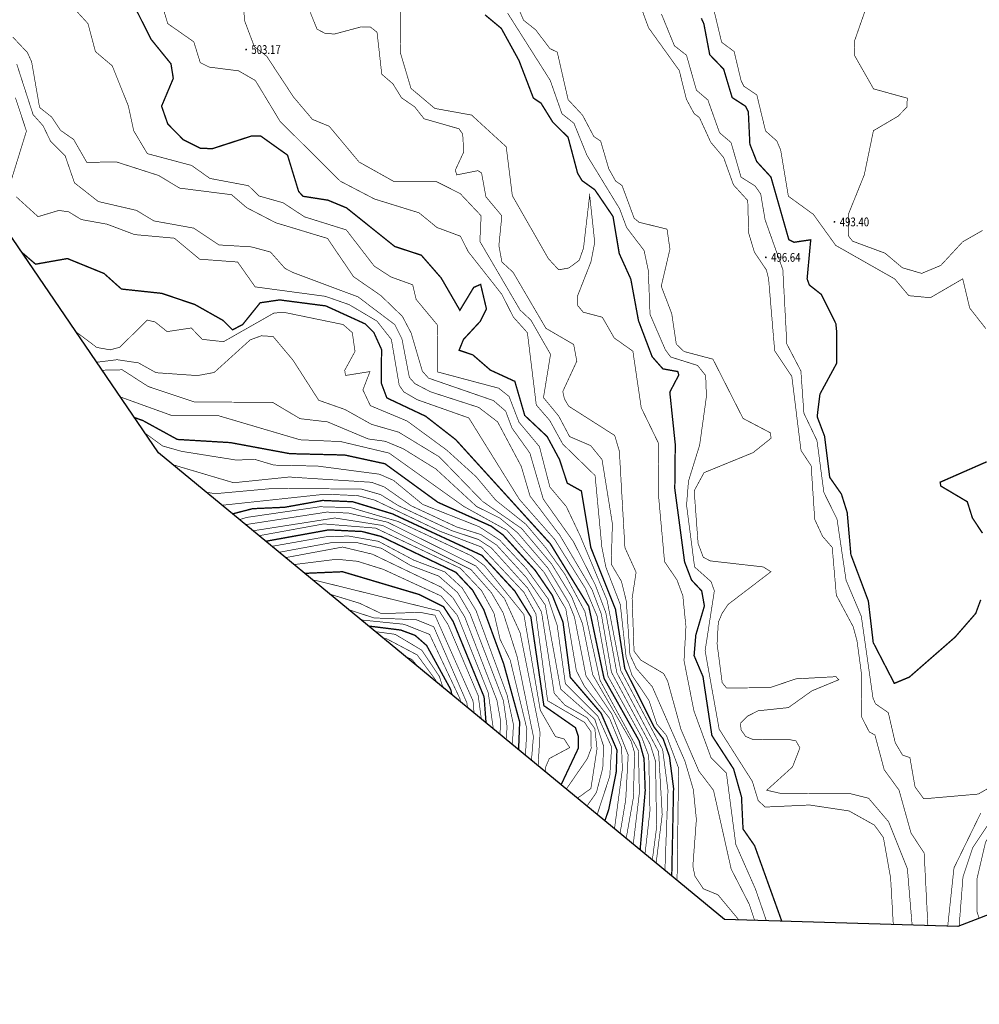
# Model space of a CAD drawing. Extents: x 272639 to 278880, y 3047592 to 3049509.
# Drawn here: x 276990 to 277207, y 3047711 to 3047935 of the extents above; entities that cross this region are included whole.
import ezdxf
from ezdxf.enums import TextEntityAlignment as Align

# ---------------------------------------------------------------- set-up
doc = ezdxf.new("R2010")
doc.units = 0
for name, color, linetype in [('dem', 7, 'Continuous'), ('DGX', 8, 'Continuous'), ('GCD', 8, 'Continuous')]:
    doc.layers.add(name, color=color, linetype=linetype)

# ---------------------------------------------------------------- blocks, each defined once
blk = doc.blocks.new('gc200')
at = {"const_width": 0.2}
blk.add_lwpolyline([(-0.1, 0, 1), (0.1, 0, 1)], format="xyb", close=True, dxfattribs=at)

msp = doc.modelspace()

# ---------------------------------------------------------------- linework, layer by layer
at = {"layer": 'dem'}
msp.add_lwpolyline([(278038.89, 3048587.81), (277865.59, 3048205.46), (277751.61, 3048041.79), (277835.08, 3047945.51), (277855.95, 3047874.91), (277717.89, 3047765.79), (277677.76, 3047712.84), (277571.81, 3047711.24), (277417.69, 3047751.35), (277294.08, 3047764.19), (277202.58, 3047728.89), (277149.6, 3047730.49), (277021.18, 3047836.4), (276918.43, 3047987.23)], dxfattribs=at)
at = {"layer": 'DGX', "linetype": 'Continuous', "const_width": 0.15, "flags": 128}
for points, elevation in [([(277152.88, 3047730.39), (277148.11, 3047736.11), (277144.8, 3047737.46), (277142.9, 3047740.35), (277142.43, 3047742.58), (277143.23, 3047753.19), (277142.54, 3047759.98), (277140.62, 3047766.48), (277133.22, 3047783.33), (277129.59, 3047787.49), (277128.15, 3047790.59), (277127.32, 3047802.79), (277126.23, 3047807.23), (277123.91, 3047811.15), (277124.17, 3047820.32), (277121.82, 3047834.89), (277119.24, 3047838.06), (277114.45, 3047840.11), (277111.98, 3047844.78), (277108.53, 3047848.95), (277110.13, 3047858.77), (277105.71, 3047866.5), (277103.22, 3047868.84), (277094.09, 3047884.42), (277094.38, 3047890.23), (277089.63, 3047895.27), (277084.28, 3047897.96), (277074.6, 3047898), (277066.69, 3047902.43), (277059.9, 3047910.55), (277056.1, 3047912.11), (277051.76, 3047917.24), (277045.72, 3047926.45), (277042.92, 3047928.61), (277040.67, 3047934.57), (277039.91, 3047948.85)], 503), ([(277138.85, 3047739.36), (277139.2, 3047764.84), (277136.43, 3047772.28), (277134.26, 3047774.85), (277132.47, 3047780.2), (277128.61, 3047785.95), (277127.29, 3047790.01), (277125.96, 3047802), (277122.71, 3047810.41), (277121.78, 3047814.98), (277120.24, 3047831.27), (277112.9, 3047838.42), (277109.95, 3047843.77), (277106.9, 3047847.28), (277104.88, 3047863.69), (277101.7, 3047867.23), (277099.07, 3047872.41), (277091.46, 3047882.08), (277089.67, 3047885.6), (277084.36, 3047887.57), (277080.3, 3047890.9), (277070.17, 3047894.04), (277062.43, 3047898.08), (277048.77, 3047911.64), (277043.15, 3047920.93), (277039.34, 3047923.13), (277032.67, 3047923.98), (277030.64, 3047925), (277029.17, 3047929.72), (277023.25, 3047933.86), (277019.78, 3047945.51)], 504), ([(277195.77, 3047729.09), (277194.92, 3047745.59), (277191.95, 3047750.08), (277189.22, 3047759.86), (277185.86, 3047764.48), (277183.75, 3047772.37), (277182.46, 3047773.08), (277180.74, 3047776.44), (277180.65, 3047786.62), (277179.68, 3047793.77), (277178.81, 3047796.96), (277174.99, 3047804.1), (277174.06, 3047814.95), (277171.87, 3047817.46), (277170.09, 3047821.31), (277169.28, 3047833.46), (277166.97, 3047836.98), (277164.89, 3047853.77), (277161, 3047859.58), (277159.62, 3047875.94), (277159.13, 3047877.93), (277156.39, 3047881.98), (277155.09, 3047886.34), (277154.89, 3047893.69), (277151.64, 3047897.25), (277149.42, 3047903.44), (277146.48, 3047906.95), (277143.93, 3047912.52), (277142.72, 3047913.42), (277140.95, 3047916.71), (277139.35, 3047923.2), (277132.37, 3047932.92), (277129.64, 3047940.37)], 497), ([(277208.19, 3047886.91), (277203.66, 3047884.32), (277198.7, 3047878.96), (277194.36, 3047877.15), (277189.98, 3047878.43), (277186.06, 3047881.73), (277178.67, 3047884.47), (277177.71, 3047885.71), (277177.68, 3047890.46), (277181.33, 3047899.51), (277183.41, 3047909.54), (277189, 3047912.83), (277191, 3047914.89), (277191.1, 3047916.92), (277183.44, 3047919.04), (277179.09, 3047926.68), (277179.14, 3047929.98), (277182.73, 3047940.22)], 493), ([(277136.09, 3047741.63), (277136.78, 3047759.82), (277135.57, 3047769.07), (277126.08, 3047786.98), (277122.96, 3047802.99), (277116.86, 3047817.58), (277113.71, 3047824.23), (277109.98, 3047828.66), (277107.61, 3047837.84), (277102.97, 3047843.38), (277100.71, 3047849.23), (277098.37, 3047851.09), (277084.55, 3047854.77), (277084.46, 3047865.44), (277079.63, 3047871.25), (277078.85, 3047874.56), (277073.88, 3047876.36), (277070.12, 3047878.81), (277063.78, 3047887.02), (277054.32, 3047889.98), (277049.41, 3047893.19), (277043.99, 3047894.72), (277041.58, 3047897.06), (277032.82, 3047898.71), (277028.69, 3047901.65), (277018.62, 3047904.34), (277015.54, 3047909.52), (277014.32, 3047915.15), (277010.67, 3047924.26), (277006.85, 3047927.5), (277005.16, 3047933.85), (277001.88, 3047937.43)], 506), ([(277156.44, 3047730.29), (277155.23, 3047733.95), (277151.13, 3047741.93), (277147.12, 3047759.81), (277143.8, 3047764.18), (277139.74, 3047773.62), (277136.7, 3047784.64), (277135.79, 3047786.33), (277130.65, 3047789.35), (277129.08, 3047791.4), (277128.65, 3047803.42), (277129.55, 3047809.3), (277127.01, 3047814.91), (277125.75, 3047836.8), (277124.69, 3047840.36), (277114.24, 3047847.02), (277113.29, 3047848.66), (277112.91, 3047850.33), (277116.1, 3047857.24), (277115.38, 3047861.02), (277109.09, 3047864.68), (277101.64, 3047877.39), (277099.1, 3047879.73), (277098.41, 3047883.45), (277099.08, 3047890.22), (277095.46, 3047894.55), (277094.48, 3047899.94), (277093.66, 3047900.47), (277088.83, 3047899.51), (277088.53, 3047900.62), (277090.44, 3047904.72), (277090.19, 3047908.8), (277089.35, 3047909.98), (277081.43, 3047912.25), (277079.29, 3047914.97), (277076.32, 3047917.01), (277074.36, 3047920.18), (277071.83, 3047922.37), (277070.76, 3047931.89), (277069.24, 3047933.09), (277067.19, 3047933.12), (277061.07, 3047931.48), (277058.92, 3047931.66), (277057.14, 3047932.59), (277055.59, 3047936.44)], 502), ([(277159.12, 3047730.2), (277156.66, 3047737.34), (277152.18, 3047747.51), (277150.04, 3047763.76), (277146.57, 3047767.18), (277142.67, 3047777.86), (277140.43, 3047789.23), (277140.86, 3047797), (277140.16, 3047803.98), (277138.84, 3047807.54), (277136.01, 3047811.71), (277134.69, 3047826.14), (277134.6, 3047838.66), (277130.72, 3047846.64), (277128.82, 3047859.49), (277124.58, 3047862.5), (277121.89, 3047867.2), (277117.54, 3047868.35), (277116.29, 3047869.86), (277116.3, 3047872.13), (277119.31, 3047879.79), (277120.16, 3047884.19), (277119.01, 3047894.91), (277117.61, 3047882.86), (277116.64, 3047880.14), (277114.29, 3047878.38), (277111.98, 3047877.96), (277109.64, 3047880.5), (277101.46, 3047894.8), (277100.08, 3047905.88), (277092.22, 3047913.09), (277083.87, 3047914.6), (277078.46, 3047919.15), (277076.07, 3047927.18), (277076.13, 3047937.13)], 501), ([(277192.19, 3047729.2), (277191.12, 3047742), (277186.87, 3047752.65), (277182.32, 3047758.01), (277177.79, 3047759.15), (277162.62, 3047759.05), (277159.2, 3047759.83), (277165.05, 3047765.13), (277166.73, 3047769.46), (277165.81, 3047771.04), (277163.86, 3047771.42), (277156.14, 3047771.32), (277154.41, 3047772.04), (277153.37, 3047773.53), (277153.24, 3047775.02), (277154.81, 3047776.63), (277157.23, 3047777.86), (277164.13, 3047778.59), (277169.42, 3047782.38), (277175.53, 3047784.9), (277174.91, 3047785.61), (277165.79, 3047785.11), (277159.89, 3047783.1), (277150.05, 3047783.05), (277149.08, 3047784.28), (277147.93, 3047793.07), (277148.21, 3047797.95), (277149.07, 3047799.99), (277150.43, 3047802.01), (277160.15, 3047809.43), (277158.41, 3047810.52), (277146.37, 3047811.89), (277144.79, 3047812.73), (277143.62, 3047815.84), (277142.73, 3047827.8), (277144.97, 3047831.92), (277156.11, 3047836.47), (277160.18, 3047839.73), (277160.04, 3047840.96), (277153.82, 3047844.23), (277146.99, 3047857.68), (277140.43, 3047859.42), (277138.67, 3047861.09), (277137.64, 3047868.01), (277135.26, 3047874.24), (277137.23, 3047882.66), (277136.57, 3047887.19), (277130.22, 3047888.76), (277129.11, 3047889.67), (277126.38, 3047897.07), (277124.89, 3047898.14), (277123.35, 3047900.89), (277121.5, 3047907.2), (277119.96, 3047908.22), (277117.39, 3047913.08), (277114.12, 3047916.6), (277111.66, 3047927.38), (277109.99, 3047928.18), (277106.76, 3047932.44), (277104.01, 3047934.62), (277102.52, 3047938.11)], 498), ([(277208.92, 3047864.62), (277205.26, 3047869.28), (277203.68, 3047875.91), (277196.33, 3047871.63), (277191.44, 3047872.09), (277188.25, 3047875.89), (277174.86, 3047883.5), (277169.79, 3047890.54), (277164.11, 3047894.67), (277162.36, 3047905.17), (277161.48, 3047907.21), (277158.93, 3047909.48), (277156.95, 3047917.65), (277153.98, 3047919.68), (277153.37, 3047920.93), (277151.8, 3047927.52), (277148.96, 3047929.62), (277147, 3047937.79)], 494), ([(277187.92, 3047729.33), (277187.31, 3047739.92), (277185.67, 3047749.11), (277183.63, 3047751.92), (277177.88, 3047755.13), (277168.9, 3047756.48), (277158.85, 3047756.01), (277157.26, 3047757.48), (277155.93, 3047761.84), (277148.4, 3047773.69), (277145.21, 3047791.5), (277147.31, 3047805.09), (277146.57, 3047807.17), (277142.82, 3047810.52), (277141, 3047824.57), (277141.44, 3047830), (277143.98, 3047838.22), (277145.51, 3047849.19), (277145.34, 3047853.97), (277143.49, 3047856.26), (277137.38, 3047858.18), (277136.19, 3047859.8), (277132.71, 3047867.85), (277132.32, 3047877.83), (277131.36, 3047882.35), (277127.39, 3047887.57), (277125.83, 3047891.79), (277118.41, 3047903.92), (277115.45, 3047911.22), (277112.72, 3047913.4), (277110.06, 3047920.97), (277100.4, 3047936.22)], 499), ([(277210.76, 3047761), (277207.2, 3047758.96), (277194.84, 3047757.88), (277192.85, 3047760.6), (277191.69, 3047767.25), (277190.02, 3047767.8), (277188.36, 3047770.62), (277186.79, 3047777.43), (277183.89, 3047779.44), (277183.31, 3047780.75), (277180.66, 3047799.31), (277177.2, 3047807.51), (277175.15, 3047821.38), (277172.17, 3047827.41), (277170.6, 3047839.21), (277167.63, 3047845.4), (277166.95, 3047855), (277163.76, 3047861.12), (277162.85, 3047878), (277158.81, 3047889.36), (277157.84, 3047895.15), (277156.56, 3047896.99), (277153.36, 3047899.01), (277151.1, 3047906.86), (277148.49, 3047909.08), (277145.84, 3047916.52), (277143.24, 3047918.74), (277140.99, 3047926.67), (277138.24, 3047928.83), (277135.31, 3047936.01)], 496), ([(277134.09, 3047743.29), (277135.48, 3047754.3), (277134.66, 3047768.57), (277125.18, 3047786.49), (277122.66, 3047800.18), (277120.32, 3047806.37), (277115.31, 3047816.28), (277108.48, 3047825.92), (277105.45, 3047836.35), (277101.39, 3047842.04), (277099.95, 3047845.89), (277097.18, 3047848.28), (277082.44, 3047853.38), (277081.04, 3047854.95), (277078.5, 3047863.61), (277076.52, 3047867.38), (277071.62, 3047872.13), (277065.43, 3047876.4), (277059.52, 3047885.09), (277047.76, 3047888.65), (277041.19, 3047892.06), (277037.75, 3047895.01), (277025.95, 3047896.51), (277021.21, 3047899.37), (277011.62, 3047902.45), (277004.88, 3047902.36), (277001.91, 3047907.55), (276998.94, 3047909.61), (276996.93, 3047912.63), (276994.17, 3047914.83), (276992.37, 3047925.18), (276991.41, 3047927.29), (276988.08, 3047930.81)], 507), ([(277133.23, 3047743.99), (277134.19, 3047751.28), (277133.97, 3047766.37), (277132.78, 3047770.17), (277123.96, 3047786.62), (277121.65, 3047799.83), (277119.56, 3047805.34), (277112.25, 3047817.7), (277105.47, 3047826.63), (277103.5, 3047833.33), (277098.13, 3047843.44), (277093.84, 3047846.73), (277082.89, 3047850.27), (277079.38, 3047852.11), (277078.09, 3047853.54), (277076.42, 3047862.25), (277074.79, 3047865.52), (277066.47, 3047871.81), (277051.61, 3047877.38), (277049.87, 3047878.28), (277046.58, 3047882), (277042.24, 3047883.17), (277034.9, 3047883.61), (277029.15, 3047887.43), (277020.14, 3047889.06), (277016.15, 3047891.46), (277007.51, 3047893.46), (277002.1, 3047897.7), (276999.98, 3047903.83), (276996.66, 3047907.16), (276994.96, 3047910.67), (276992.7, 3047913.19), (276988.98, 3047924.71)], 508), ([(276987.51, 3047897.55), (276991.19, 3047909.46), (276988.69, 3047917.04)], 509), ([(277131.57, 3047745.37), (277132.69, 3047755.15), (277132.42, 3047767.62), (277130.85, 3047771.8), (277123.17, 3047785.72), (277120.7, 3047799.36), (277118.04, 3047805.66), (277111.03, 3047816.81), (277103.08, 3047825.83), (277091.59, 3047844.34), (277079.85, 3047848.49), (277076.83, 3047850.26), (277075.79, 3047851.76), (277074.01, 3047862.16), (277070.74, 3047866.32), (277064.43, 3047870.06), (277059.01, 3047871.95), (277043.1, 3047874.09), (277039.13, 3047879.73), (277030.49, 3047880.38), (277024.77, 3047885.14), (277015.73, 3047885.96), (277009.49, 3047888.32), (277003.66, 3047889.37), (277000.76, 3047891.13), (276998.53, 3047891.44), (276993.83, 3047890.03), (276988.86, 3047894.55)], 509), ([(277128.9, 3047747.56), (277130.29, 3047759.18), (277130.09, 3047768.8), (277121.37, 3047784.77), (277117.92, 3047800.43), (277113.39, 3047808.86), (277109.13, 3047814.77), (277104.54, 3047820.2), (277097.72, 3047825.65), (277093.25, 3047830.99), (277086.59, 3047837.03), (277077.59, 3047843.64), (277069.24, 3047847.13), (277067.55, 3047850.71), (277069.15, 3047854.86), (277063.6, 3047853.98), (277063.42, 3047855.15), (277065.76, 3047859.44), (277065.14, 3047863.71), (277063.07, 3047865.54), (277049.5, 3047868.34), (277047.33, 3047868.13), (277035.93, 3047861.65), (277031.08, 3047862.18), (277028.6, 3047864.76), (277023.12, 3047863.94), (277020.38, 3047866.13), (277018.63, 3047866.55), (277012.37, 3047860.39), (277010.19, 3047859.8), (277007.15, 3047860.34), (277002.46, 3047863.88)], 511), ([(277127.3, 3047748.88), (277128.93, 3047758.12), (277129.21, 3047768.31), (277128.45, 3047770.89), (277119.7, 3047786.05), (277117.39, 3047797.63), (277114.93, 3047803.74), (277110.38, 3047811.17), (277103.59, 3047819.22), (277094.7, 3047825.4), (277084.91, 3047835.49), (277075.67, 3047841.11), (277069.5, 3047842.89), (277063.47, 3047846.26), (277057.52, 3047848.35), (277051.69, 3047857.45), (277047.17, 3047862.83), (277044.5, 3047862.99), (277041.98, 3047862.07), (277033.8, 3047854.66), (277030, 3047853.95), (277020.61, 3047854.61), (277016.61, 3047856.84), (277011.78, 3047857.56), (277007.15, 3047856.98)], 512), ([(277125.91, 3047750.03), (277127.19, 3047757.61), (277127.76, 3047767.85), (277124.04, 3047777.13), (277118.18, 3047785.79), (277115.56, 3047799.15), (277114.23, 3047802.45), (277109.55, 3047810.24), (277102.65, 3047818.27), (277098.63, 3047821.61), (277093.37, 3047824.22), (277084.14, 3047832.74), (277076.73, 3047837.33), (277072.64, 3047839.04), (277068.75, 3047839.57), (277059.51, 3047843.45), (277053.29, 3047844.17), (277047.04, 3047847.89), (277029.35, 3047847.95), (277018.83, 3047851.47), (277012.94, 3047855.27), (277008.78, 3047855.18), (277008.43, 3047855.1)], 513), ([(277124.65, 3047751.07), (277126.44, 3047764.62), (277126.25, 3047769.57), (277123.55, 3047776.11), (277117.81, 3047783.46), (277115.99, 3047786.97), (277113.59, 3047801.03), (277108.69, 3047809.27), (277100.22, 3047818.84), (277090.45, 3047824.25), (277073.5, 3047836.36), (277062.54, 3047838.97), (277053.3, 3047839.38), (277034.53, 3047844.92), (277024.06, 3047844.93), (277012.52, 3047849.1)], 514), ([(277120.71, 3047754.32), (277120.74, 3047754.38), (277123.58, 3047763.04), (277124, 3047769.65), (277120.85, 3047776.68), (277113.5, 3047784.02), (277111.64, 3047797.25), (277109.6, 3047803.26), (277104.56, 3047810.23), (277098.57, 3047816.64), (277093.93, 3047819.65), (277081.1, 3047824.72), (277074.5, 3047830.17), (277071.29, 3047831.57), (277057.31, 3047833.41), (277047.38, 3047833.63), (277043.09, 3047834.91), (277038.73, 3047834.79), (277026.38, 3047836.76), (277022.09, 3047837.98), (277018.21, 3047840.82), (277018.15, 3047840.83)], 516), ([(277118.39, 3047756.23), (277120.55, 3047759.32), (277121.99, 3047764.89), (277122.17, 3047769.85), (277120.17, 3047775.94), (277112.43, 3047782.78), (277108.94, 3047801.87), (277104.63, 3047808.13), (277097.88, 3047815.51), (277094.34, 3047817.87), (277088.82, 3047819.6), (277078.53, 3047824.39), (277072.42, 3047828.67), (277069.54, 3047829.73), (277050.84, 3047830.93), (277038.21, 3047829.63), (277024.43, 3047833.72)], 517), ([(277116.23, 3047758.01), (277119.29, 3047760.22), (277120.68, 3047769.25), (277120.18, 3047773.83), (277118.37, 3047776.33), (277113.37, 3047779.16), (277110.97, 3047781.83), (277108.09, 3047800.29), (277104.96, 3047805.69), (277096.75, 3047814.79), (277093.75, 3047816.76), (277087.69, 3047818.77), (277075.62, 3047824.42), (277071.55, 3047826.95), (277067.2, 3047828.19), (277047.31, 3047828.35), (277034.08, 3047827.15), (277032.01, 3047827.46)], 518), ([(277113.71, 3047760.09), (277118.5, 3047767.03), (277119.36, 3047769.35), (277119.29, 3047773.16), (277117.85, 3047775.23), (277109.47, 3047780.15), (277106.8, 3047799.86), (277104.1, 3047804.74), (277094.43, 3047815.04), (277084.97, 3047818.65), (277070.23, 3047825.68), (277066.36, 3047826.71), (277058.99, 3047827.03), (277035.58, 3047824.52)], 519), ([(277108.95, 3047764.01), (277109.06, 3047765.19), (277109.85, 3047767.03), (277114.5, 3047769.51), (277113.21, 3047771.48), (277111.25, 3047772.01), (277107.81, 3047777.99), (277104.08, 3047799.72), (277095.14, 3047810.8), (277092.12, 3047813.07), (277075.56, 3047820.82), (277064.76, 3047823.99), (277057.8, 3047824.18), (277041.24, 3047821.77), (277039.54, 3047821.25)], 521), ([(277107.31, 3047765.37), (277107.76, 3047772.89), (277103.22, 3047795.6), (277099.68, 3047803.32), (277093.2, 3047810.72), (277073.18, 3047820.66), (277064.3, 3047822.74), (277059.39, 3047822.97), (277040.99, 3047820.13), (277040.93, 3047820.11)], 522), ([(277105.8, 3047766.62), (277106.25, 3047771.99), (277102.54, 3047790.21), (277099.38, 3047800.09), (277096.7, 3047804.68), (277092.07, 3047809.93), (277072.01, 3047819.93), (277061.21, 3047821.63), (277042.62, 3047818.72)], 523), ([(277104.44, 3047767.74), (277104.76, 3047773.78), (277100.97, 3047789.4), (277098.67, 3047794.11), (277097.29, 3047800.03), (277094.48, 3047805.14), (277089.66, 3047810.22), (277070.44, 3047819.33), (277058.64, 3047820.28), (277043.97, 3047817.6)], 524), ([(277101.48, 3047770.17), (277101.71, 3047774.76), (277100.29, 3047781.39), (277093.2, 3047800.67), (277090.08, 3047805.76), (277086.14, 3047809.39), (277079.12, 3047812.05), (277071.09, 3047816.33), (277064.23, 3047817.54), (277059.08, 3047817.35), (277046.89, 3047815.19)], 526), ([(277100.04, 3047771.37), (277100.28, 3047774.21), (277099.43, 3047780.19), (277091.87, 3047799.9), (277089.05, 3047804.69), (277084.78, 3047808.43), (277078.37, 3047810.85), (277071.76, 3047814.75), (277065.96, 3047816.1), (277060.92, 3047816.13), (277048.53, 3047813.84)], 527), ([(277098.66, 3047772.5), (277098.8, 3047775.6), (277097.97, 3047780.23), (277090.65, 3047799.19), (277087.96, 3047803.55), (277085.33, 3047805.92), (277069.71, 3047813.41), (277062.94, 3047815.03), (277050, 3047812.63)], 528), ([(277097.15, 3047773.75), (277096, 3047781.94), (277088.98, 3047799.54), (277085.3, 3047803.92), (277072.2, 3047809.96), (277066.32, 3047811.8), (277061.6, 3047812.26), (277051.92, 3047811.05)], 529), ([(277094.43, 3047775.99), (277093.72, 3047781.3), (277086.87, 3047797.43), (277084.87, 3047800.53), (277056.85, 3047807.45), (277056.22, 3047807.5)], 531), ([(277092.78, 3047777.35), (277092.55, 3047780.07), (277083.91, 3047799.55), (277080.52, 3047800.22), (277071.76, 3047799.91), (277066.84, 3047802.26), (277060.05, 3047804.34)], 532), ([(277091.24, 3047778.62), (277091.19, 3047779.57), (277083.62, 3047796.94), (277079.7, 3047798.52), (277070.04, 3047798.95), (277064.32, 3047800.82)], 533), ([(277089.64, 3047779.94), (277089.62, 3047780.51), (277082.69, 3047795.2), (277076.89, 3047797.5), (277067.23, 3047798.48), (277067.12, 3047798.51)], 534), ([(277085.71, 3047783.18), (277084.9, 3047785.68), (277080.88, 3047791.64), (277074.87, 3047795.22), (277070.36, 3047795.84)], 536), ([(277084.21, 3047784.42), (277084.12, 3047784.76), (277079.86, 3047790.55), (277072.93, 3047794.21), (277072.23, 3047794.3)], 537), ([(277080.11, 3047787.8), (277078.73, 3047789.47), (277077.17, 3047790.23)], 538), ([(277213.6, 3047758.31), (277205.94, 3047746.79), (277203.73, 3047740.12), (277202.86, 3047728.99)], 498), ([(277223.29, 3047749.77), (277220.7, 3047754.56), (277218.45, 3047756.06), (277216.57, 3047756.17), (277214.54, 3047755.22), (277210.82, 3047751.55), (277208.85, 3047748.02), (277206.95, 3047739.89), (277206.91, 3047732.3), (277207.4, 3047730.75)], 499), ([(277207.77, 3047754.65), (277201.69, 3047742.19), (277200.27, 3047728.96)], 497)]:
    msp.add_lwpolyline(points, dxfattribs=dict(at, elevation=elevation))
at = {"layer": 'DGX', "color": 3, "linetype": 'Continuous', "const_width": 0.3, "flags": 128}
for points, elevation in [([(277137.64, 3047740.35), (277138.05, 3047760.33), (277137.12, 3047767.49), (277135.7, 3047771.47), (277133.65, 3047774.15), (277126.98, 3047787.45), (277124.87, 3047800.91), (277119.28, 3047814.9), (277117.13, 3047827.76), (277113.93, 3047829.54), (277112.17, 3047834.9), (277109.37, 3047840.11), (277104.28, 3047844.9), (277102.03, 3047852.64), (277096.48, 3047855.2), (277092.5, 3047858.65), (277089.38, 3047859.71), (277090.37, 3047862.15), (277094.2, 3047866.29), (277095.59, 3047869.07), (277094.27, 3047874.65), (277092.7, 3047873.97), (277089.56, 3047868.78), (277085.31, 3047876.12), (277080.81, 3047881.28), (277074.79, 3047883.25), (277063.82, 3047892.03), (277059.62, 3047893.77), (277053.94, 3047894.66), (277052.96, 3047895.76), (277050.44, 3047904), (277044.35, 3047908.34), (277042.26, 3047908.33), (277033.38, 3047905.46), (277030.67, 3047905.56), (277026.76, 3047907.52), (277023.27, 3047911.06), (277021.86, 3047915.1), (277024.52, 3047921.42), (277023.99, 3047924.73), (277019.46, 3047930.31), (277014.67, 3047939.84)], 505), ([(277162.61, 3047730.1), (277156.44, 3047747.25), (277153.82, 3047751.02), (277153.47, 3047758.31), (277151.68, 3047764.66), (277146.75, 3047772.25), (277144.73, 3047785.62), (277142.71, 3047790.39), (277143.1, 3047795.06), (277145.05, 3047801.66), (277144.44, 3047805.07), (277142.13, 3047807.54), (277140.55, 3047811.67), (277138.33, 3047828.28), (277138.44, 3047838.33), (277137.2, 3047850.2), (277139.24, 3047854.09), (277139.01, 3047854.87), (277135.63, 3047855.48), (277133.19, 3047858.24), (277130.09, 3047866.42), (277128.35, 3047875.86), (277125.72, 3047881.67), (277124.32, 3047890.06), (277120.19, 3047896.13), (277117.28, 3047898.21), (277116.28, 3047899.87), (277114.11, 3047908.05), (277110.65, 3047911.47), (277107.97, 3047915.79), (277106.24, 3047916.95), (277102.97, 3047925.48), (277098.96, 3047932.77), (277095.28, 3047935.83)], 500), ([(277207.76, 3047803.05), (277206.62, 3047799.96), (277201.95, 3047794.59), (277191.56, 3047785.51), (277188.15, 3047784.09), (277183.36, 3047793.37), (277182.26, 3047802.77), (277178.29, 3047813.34), (277177.46, 3047822.86), (277176.15, 3047827.05), (277173.49, 3047830.86), (277172.32, 3047840.2), (277170.64, 3047844.63), (277171.27, 3047849.75), (277175.06, 3047856.73), (277175.06, 3047864), (277174.89, 3047865.72), (277171.6, 3047872.36), (277168.86, 3047874.52), (277168.36, 3047875.91), (277169.18, 3047884.77), (277165.37, 3047884.22), (277164.21, 3047884.81), (277160.15, 3047899.02), (277156.93, 3047902.53), (277155.37, 3047906.48), (277155.02, 3047913.83), (277154.4, 3047915.09), (277151.35, 3047917.06), (277149.42, 3047923.51), (277146.26, 3047926.79), (277144.93, 3047933.8), (277144.36, 3047935.07)], 495), ([(277130.46, 3047746.28), (277131.62, 3047759.73), (277131.35, 3047767.02), (277130.23, 3047771.07), (277122.27, 3047785.24), (277118.81, 3047801.56), (277110.08, 3047815.79), (277088.61, 3047839.42), (277081.8, 3047844.72), (277072.98, 3047848.89), (277071.7, 3047852.31), (277071.79, 3047859.85), (277070.02, 3047863.76), (277068.11, 3047865.67), (277059.13, 3047869.77), (277048.65, 3047871.13), (277044.23, 3047870.48), (277040.27, 3047865.55), (277037.97, 3047864.34), (277035.79, 3047866.49), (277029.42, 3047870.08), (277021.91, 3047872.62), (277012.75, 3047873.6), (277008.81, 3047877.13), (277000.49, 3047880.52), (276993.27, 3047879.24), (276990.18, 3047881.9)], 510), ([(277122.46, 3047752.88), (277123.34, 3047755.46), (277125.05, 3047764.04), (277125.2, 3047768.96), (277121.61, 3047777.3), (277114.61, 3047785.47), (277112.96, 3047797.99), (277110.54, 3047804.07), (277106.64, 3047809.75), (277099.38, 3047817.76), (277096.67, 3047819.77), (277084.57, 3047825.19), (277072.56, 3047833.94), (277063.44, 3047835.92), (277050.98, 3047836.23), (277037.48, 3047838.74), (277025.44, 3047839.46), (277017.61, 3047843.75), (277015.7, 3047844.43)], 515), ([(277209.12, 3047834.39), (277198.55, 3047829.75), (277198.69, 3047828.89), (277204.71, 3047825.32), (277205.88, 3047821.63), (277208.15, 3047818.2)], 495), ([(277112.53, 3047761.06), (277116.47, 3047769.44), (277116.45, 3047772.04), (277115.79, 3047774.03), (277108.62, 3047779.03), (277105.66, 3047799.19), (277102.04, 3047805.02), (277094.56, 3047813.14), (277074.24, 3047822.57), (277065.22, 3047825.32), (277058.41, 3047825.61), (277049.79, 3047824.06), (277042.52, 3047823.74), (277037.96, 3047822.56)], 520), ([(277102.88, 3047769.02), (277103.13, 3047775.31), (277099.5, 3047788.51), (277094.97, 3047800.84), (277092.44, 3047805.24), (277088.64, 3047809.3), (277071.68, 3047817.44), (277067.36, 3047818.56), (277059.79, 3047818.93), (277045.5, 3047816.34)], 525), ([(277095.5, 3047775.11), (277095.05, 3047781.01), (277088.04, 3047798.12), (277085.83, 3047801.52), (277080.29, 3047804.27), (277062.93, 3047809.43), (277054.33, 3047809.06)], 530), ([(277087.74, 3047781.51), (277087.49, 3047782.68), (277082.02, 3047792.68), (277079.4, 3047794.98), (277076.16, 3047796.19), (277068.83, 3047797.1)], 535)]:
    msp.add_lwpolyline(points, dxfattribs=dict(at, elevation=elevation))

# ---------------------------------------------------------------- block references
at = {"layer": 'GCD'}
ref = msp.add_blockref('gc200', (277041.04, 3047927.95, 503.17), dxfattribs=at)
ref.add_attrib('height', '503.17', dxfattribs={"height": 2, "width": 0.8}).set_placement((277042.24, 3047927.95, 503.17), align=Align.MIDDLE_LEFT)
ref = msp.add_blockref('gc200', (277174.57, 3047888.83, 493.4), dxfattribs=at)
ref.add_attrib('height', '493.40', dxfattribs={"height": 2, "width": 0.8}).set_placement((277175.77, 3047888.83, 493.4), align=Align.MIDDLE_LEFT)
ref = msp.add_blockref('gc200', (277159, 3047880.79, 496.64), dxfattribs=at)
ref.add_attrib('height', '496.64', dxfattribs={"height": 2, "width": 0.8}).set_placement((277160.2, 3047880.79, 496.64), align=Align.MIDDLE_LEFT)

doc.saveas('drawing.dxf')
